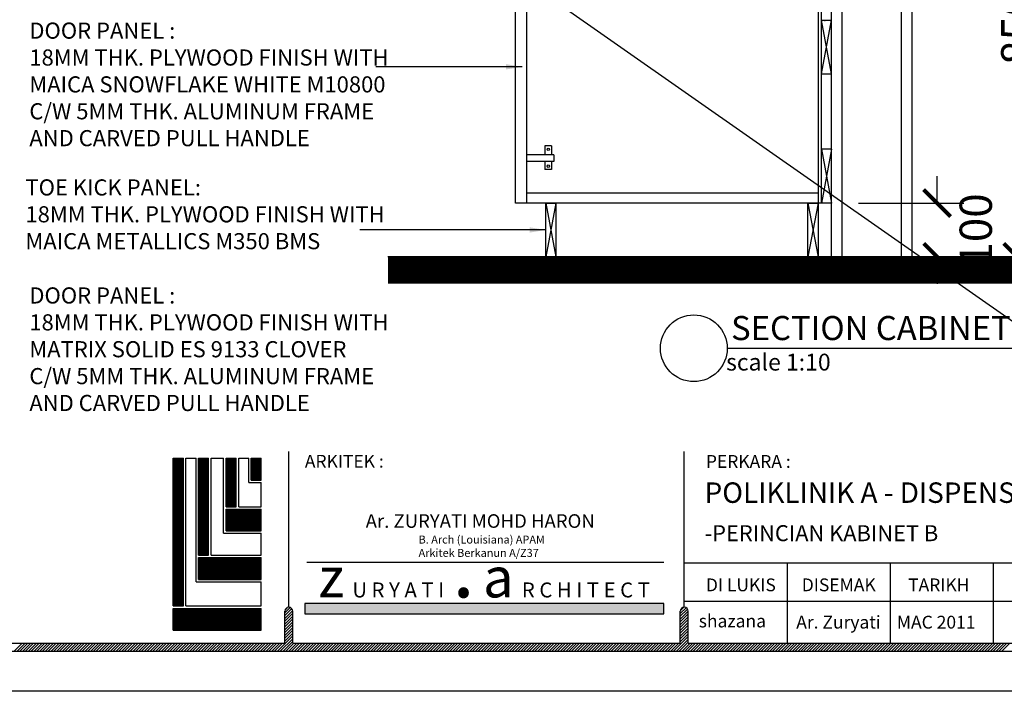
# Model space of a CAD drawing. Units: inches. Extents: x 2519 to 166611, y 89433 to 364205.
# Drawn here: x 25592 to 27422, y 190407 to 191656 of the extents above; entities that cross this region are included whole.
import ezdxf

# ---------------------------------------------------------------- set-up
doc = ezdxf.new("R2010")
doc.units = ezdxf.units.IN
doc.header["$MEASUREMENT"] = 0
for name, color, linetype in [('ar-area', 1, 'Continuous'), ('ar-arrow', 9, 'Continuous'), ('ar-hatch', 8, 'Continuous'), ('ar-spec', 2, 'Continuous'), ('B', 1, 'Continuous'), ('cabinet', 2, 'Continuous'), ('FIXTURES', 7, 'Continuous'), ('FR', 9, 'Continuous'), ('HATCH', 8, 'Continuous'), ('logo ytr', 5, 'Continuous'), ('SPEC-TM20', 7, 'Continuous'), ('TB', 7, 'Continuous'), ('WALL', 1, 'Continuous')]:
    doc.layers.add(name, color=color, linetype=linetype)
doc.layers.add('sheet', color=6, linetype='Continuous', plot=False)
doc.styles.add('cen', font='GOTHIC.TTF')
doc.styles.add('CTBP-25', font='GOTHIC.TTF')
doc.styles.add('TAH', font='TAHOMA.TTF', dxfattribs={"height": 300})
doc.styles.add('tahoma', font='GOTHIC.TTF', dxfattribs={"height": 750})
doc.styles.add('TEXT', font='ROMANS.SHX', dxfattribs={"width": 0.85, "height": 300})
doc.dimstyles.new('dim scale 200', dxfattribs={"dimtxt": 150, "dimasz": 100, "dimexe": 50, "dimexo": 50, "dimgap": 50, "dimtad": 0, "dimdec": 0, "dimzin": 0, "dimdsep": 46, "dimtxsty": 'cen', "dimblk1": 'ARCHTICK', "dimblk2": 'ARCHTICK', "dimsah": 1, "dimcen": 0, "dimdle": 50, "dimclrd": 256, "dimclre": 256, "dimclrt": 6, "dimadec": 0, "dimazin": 0, "dimtfac": 0.5, "dimtdec": 0, "dimtofl": 0, "dimtmove": 2, "dimatfit": 3, "dimfxl": 1, "dimtolj": 1, "dimtzin": 0, "dimarcsym": 0})
doc.dimstyles.new('LEA', dxfattribs={"dimtxt": 0.18, "dimasz": 100, "dimexe": 0.18, "dimexo": 0.0625, "dimgap": 0.09, "dimtad": 0, "dimtih": 1, "dimtoh": 1, "dimdec": 4, "dimzin": 0, "dimdsep": 46, "dimtxsty": 'Standard', "dimcen": 0, "dimadec": 0, "dimazin": 0, "dimtfac": 1, "dimtdec": 4, "dimtofl": 0, "dimtmove": 0, "dimatfit": 3, "dimfxl": 1, "dimtolj": 1, "dimtzin": 0, "dimarcsym": 0})

# ---------------------------------------------------------------- blocks, each defined once
blk = doc.blocks.new('_ARCHTICK')
at = {"color": 0, "linetype": 'ByBlock', "const_width": 0.15}
blk.add_lwpolyline([(-0.5, -0.5), (0.5, 0.5)], dxfattribs=at)
blk = doc.blocks.new('*D571')
at = {"layer": 'Defpoints', "color": 0}
for p in [(27101.1, 192065, 0), (27101.1, 191215), (27446.6, 191215)]:
    blk.add_point(p, dxfattribs=at)
at = {"layer": 'HATCH', "lineweight": -2}
for p, q in [((27446.6, 192115), (27446.6, 191756.7)), ((27151.1, 192065), (27496.6, 192065)), ((27446.6, 191165), (27446.6, 191523.3)), ((27151.1, 191215), (27496.6, 191215))]:
    blk.add_line(p, q, dxfattribs=at)
at = {"layer": 'HATCH', "lineweight": -2, "xscale": 50, "yscale": 50, "zscale": 50}
for p, rotation in [((27446.6, 192065), 90), ((27446.6, 191215), 270)]:
    blk.add_blockref('_ARCHTICK', p, dxfattribs=dict(at, rotation=rotation))
at = {"layer": 'HATCH', "color": 6, "insert": (27446.6, 191640), "char_height": 60, "attachment_point": 5, "rotation": 90, "style": 'cen'}
blk.add_mtext('\\A1;850', dxfattribs=at)
blk = doc.blocks.new('*D572')
at = {"layer": 'Defpoints', "color": 0}
for p in [(27101.1, 191315), (27101.1, 191215), (27297.4, 191215)]:
    blk.add_point(p, dxfattribs=at)
at = {"layer": 'HATCH', "lineweight": -2}
for p, q in [((27297.4, 191315), (27297.4, 191365)), ((27151.1, 191315), (27347.4, 191315)), ((27151.1, 191215), (27347.4, 191215)), ((27297.4, 191215), (27297.4, 191165))]:
    blk.add_line(p, q, dxfattribs=at)
at = {"layer": 'HATCH', "lineweight": -2, "xscale": 50, "yscale": 50, "zscale": 50}
for p, rotation in [((27297.4, 191315), 270), ((27297.4, 191215), 90)]:
    blk.add_blockref('_ARCHTICK', p, dxfattribs=dict(at, rotation=rotation))
at = {"layer": 'HATCH', "color": 6, "insert": (27369.4, 191265), "char_height": 60, "attachment_point": 5, "rotation": 90, "style": 'cen'}
blk.add_mtext('\\A1;100', dxfattribs=at)

msp = doc.modelspace()

# ---------------------------------------------------------------- hatches: boundary and pattern name
at = {"layer": 'logo ytr'}
h = msp.add_hatch(dxfattribs=at)
h.set_pattern_fill('ANSI31', color=256, scale=12.142683, style=0)
h.set_pattern_definition([(45, (21944.3745, 178355.112), (-1.07327169, 1.07327169), [])])
h.paths.add_polyline_path([(26022.10372, 190799.63456), (26040.77394, 190799.63456), (26040.77394, 190840.29211), (26022.10372, 190840.29211)])
h.paths.add_polyline_path([(25975.40572, 190750.17026), (25994.11647, 190750.17026), (25994.11647, 190840.29211), (25975.40572, 190840.29211)])
h.paths.add_polyline_path([(25975.40572, 190705.18284), (26040.77394, 190705.18284), (26040.77394, 190745.66231), (25975.40572, 190745.66231)])
h.paths.add_polyline_path([(25924.02393, 190660.22532), (25942.71284, 190660.22532), (25942.71284, 190840.29211), (25924.02393, 190840.29211)])
h.paths.add_polyline_path([(25924.02393, 190655.71737), (25924.02393, 190614.97762), (26040.77394, 190614.97762), (26040.77394, 190655.71737)])
h.paths.add_polyline_path([(25896.2256, 190840.29211), (25877.14996, 190840.29211), (25877.14996, 190565.46998), (25896.2256, 190565.46998)])
h.paths.add_polyline_path([(25877.14996, 190560.95674), (25877.14996, 190520.54162), (26040.77394, 190520.54162), (26040.77394, 190560.95674)])
at = {"layer": 'TB'}
msp.add_hatch(color=10, dxfattribs=at).paths.add_polyline_path([(26789.16786, 190551.18752), (26789.16786, 190570.24129), (26121.92964, 190570.24129), (26121.92964, 190551.18752)])

# ---------------------------------------------------------------- linework, layer by layer
for p, q in [((26084.57854, 190552.82057, 0), (26094.36604, 190562.60808, 0)), ((26084.57854, 190547.55927, 0), (26097.54704, 190560.52777, 0)), ((26084.57854, 190542.29796, 0), (26099.31054, 190557.02996, 0)), ((26084.57854, 190537.03665, 0), (26099.45977, 190551.91788, 0)), ((26084.57854, 190531.77534, 0), (26099.45977, 190546.65657, 0)), ((26085.35669, 190558.86003, 0), (26088.70641, 190562.20975, 0)), ((26819.94751, 190551.60647, 0), (26830.6, 190562.25896, 0)), ((26819.94751, 190546.34516, 0), (26833.45594, 190559.85359, 0)), ((26819.94751, 190541.08385, 0), (26834.81762, 190555.95396, 0)), ((26819.94751, 190535.82255, 0), (26834.82874, 190550.70377, 0)), ((26819.94751, 190530.56124, 0), (26834.82874, 190545.44246, 0)), ((26820.09345, 190557.01371, 0), (26825.9217, 190562.84196, 0)), ((26084.57854, 190526.51404, 0), (26099.45977, 190541.39526, 0)), ((26084.57854, 190521.25273, 0), (26099.45977, 190536.13395, 0)), ((26084.57854, 190515.99142, 0), (26099.45977, 190530.87265, 0)), ((26819.94751, 190525.29993, 0), (26834.82874, 190540.18116, 0)), ((26819.94751, 190520.03862, 0), (26834.82874, 190534.91985, 0)), ((26819.94751, 190514.77732, 0), (26834.82874, 190529.65854, 0)), ((26070.77351, 190481.14116, 0), (26099.45977, 190509.82742, 0)), ((26084.57854, 190510.73011, 0), (26099.45977, 190525.61134, 0)), ((26084.57854, 190505.46881, 0), (26099.45977, 190520.35003, 0)), ((26084.57854, 190500.2075, 0), (26099.45977, 190515.08872, 0)), ((26819.94751, 190509.51601, 0), (26834.82874, 190524.39723, 0)), ((26819.94751, 190504.2547, 0), (26834.82874, 190519.13593, 0)), ((26819.94751, 190498.99339, 0), (26834.82874, 190513.87462, 0)), ((25581.47189, 190481.14116, 0), (25596.35312, 190496.02238, 0)), ((25586.7332, 190481.14116, 0), (25601.61442, 190496.02238, 0)), ((25591.99451, 190481.14116, 0), (25606.87573, 190496.02238, 0)), ((25597.25581, 190481.14116, 0), (25612.13704, 190496.02238, 0)), ((25602.51712, 190481.14116, 0), (25617.39835, 190496.02238, 0)), ((25607.77843, 190481.14116, 0), (25622.65966, 190496.02238, 0)), ((25613.03974, 190481.14116, 0), (25627.92096, 190496.02238, 0)), ((25618.30105, 190481.14116, 0), (25633.18227, 190496.02238, 0)), ((25623.56235, 190481.14116, 0), (25638.44358, 190496.02238, 0)), ((25628.82366, 190481.14116, 0), (25643.70489, 190496.02238, 0)), ((25634.08497, 190481.14116, 0), (25648.96619, 190496.02238, 0)), ((25639.34628, 190481.14116, 0), (25654.2275, 190496.02238, 0)), ((25644.60758, 190481.14116, 0), (25659.48881, 190496.02238, 0)), ((25649.86889, 190481.14116, 0), (25664.75012, 190496.02238, 0)), ((25655.1302, 190481.14116, 0), (25670.01142, 190496.02238, 0)), ((25660.39151, 190481.14116, 0), (25675.27273, 190496.02238, 0)), ((25665.65281, 190481.14116, 0), (25680.53404, 190496.02238, 0)), ((25670.91412, 190481.14116, 0), (25685.79535, 190496.02238, 0)), ((25676.17543, 190481.14116, 0), (25691.05666, 190496.02238, 0)), ((25681.43674, 190481.14116, 0), (25696.31796, 190496.02238, 0)), ((25686.69805, 190481.14116, 0), (25701.57927, 190496.02238, 0)), ((25691.95935, 190481.14116, 0), (25706.84058, 190496.02238, 0)), ((25697.22066, 190481.14116, 0), (25712.10189, 190496.02238, 0)), ((25702.48197, 190481.14116, 0), (25717.36319, 190496.02238, 0)), ((25707.74328, 190481.14116, 0), (25722.6245, 190496.02238, 0)), ((25713.00458, 190481.14116, 0), (25727.88581, 190496.02238, 0)), ((25718.26589, 190481.14116, 0), (25733.14712, 190496.02238, 0)), ((25723.5272, 190481.14116, 0), (25738.40842, 190496.02238, 0)), ((25728.78851, 190481.14116, 0), (25743.66973, 190496.02238, 0)), ((25734.04981, 190481.14116, 0), (25748.93104, 190496.02238, 0)), ((25739.31112, 190481.14116, 0), (25754.19235, 190496.02238, 0)), ((25744.57243, 190481.14116, 0), (25759.45366, 190496.02238, 0)), ((25749.83374, 190481.14116, 0), (25764.71496, 190496.02238, 0)), ((25755.09505, 190481.14116, 0), (25769.97627, 190496.02238, 0)), ((25760.35635, 190481.14116, 0), (25775.23758, 190496.02238, 0)), ((25765.61766, 190481.14116, 0), (25780.49889, 190496.02238, 0)), ((25770.87897, 190481.14116, 0), (25785.76019, 190496.02238, 0)), ((25776.14028, 190481.14116, 0), (25791.0215, 190496.02238, 0)), ((25781.40158, 190481.14116, 0), (25796.28281, 190496.02238, 0)), ((25786.66289, 190481.14116, 0), (25801.54412, 190496.02238, 0)), ((25791.9242, 190481.14116, 0), (25806.80542, 190496.02238, 0)), ((25797.18551, 190481.14116, 0), (25812.06673, 190496.02238, 0)), ((25802.44681, 190481.14116, 0), (25817.32804, 190496.02238, 0)), ((25807.70812, 190481.14116, 0), (25822.58935, 190496.02238, 0)), ((25812.96943, 190481.14116, 0), (25827.85066, 190496.02238, 0)), ((25818.23074, 190481.14116, 0), (25833.11196, 190496.02238, 0)), ((25823.49205, 190481.14116, 0), (25838.37327, 190496.02238, 0)), ((25828.75335, 190481.14116, 0), (25843.63458, 190496.02238, 0)), ((25834.01466, 190481.14116, 0), (25848.89589, 190496.02238, 0)), ((25839.27597, 190481.14116, 0), (25854.15719, 190496.02238, 0)), ((25844.53728, 190481.14116, 0), (25859.4185, 190496.02238, 0)), ((25849.79858, 190481.14116, 0), (25864.67981, 190496.02238, 0)), ((25855.05989, 190481.14116, 0), (25869.94112, 190496.02238, 0)), ((25860.3212, 190481.14116, 0), (25875.20242, 190496.02238, 0)), ((25865.58251, 190481.14116, 0), (25880.46373, 190496.02238, 0)), ((25870.84381, 190481.14116, 0), (25885.72504, 190496.02238, 0)), ((25876.10512, 190481.14116, 0), (25890.98635, 190496.02238, 0)), ((25881.36643, 190481.14116, 0), (25896.24766, 190496.02238, 0)), ((25886.62774, 190481.14116, 0), (25901.50896, 190496.02238, 0)), ((25891.88905, 190481.14116, 0), (25906.77027, 190496.02238, 0)), ((25897.15035, 190481.14116, 0), (25912.03158, 190496.02238, 0)), ((25902.41166, 190481.14116, 0), (25917.29289, 190496.02238, 0)), ((25907.67297, 190481.14116, 0), (25922.55419, 190496.02238, 0)), ((25912.93428, 190481.14116, 0), (25927.8155, 190496.02238, 0)), ((25918.19558, 190481.14116, 0), (25933.07681, 190496.02238, 0)), ((25923.45689, 190481.14116, 0), (25938.33812, 190496.02238, 0)), ((25928.7182, 190481.14116, 0), (25943.59942, 190496.02238, 0)), ((25933.97951, 190481.14116, 0), (25948.86073, 190496.02238, 0)), ((25939.24081, 190481.14116, 0), (25954.12204, 190496.02238, 0)), ((25944.50212, 190481.14116, 0), (25959.38335, 190496.02238, 0)), ((25949.76343, 190481.14116, 0), (25964.64466, 190496.02238, 0)), ((25955.02474, 190481.14116, 0), (25969.90596, 190496.02238, 0)), ((25960.28605, 190481.14116, 0), (25975.16727, 190496.02238, 0)), ((25965.54735, 190481.14116, 0), (25980.42858, 190496.02238, 0)), ((25970.80866, 190481.14116, 0), (25985.68989, 190496.02238, 0)), ((25976.06997, 190481.14116, 0), (25990.95119, 190496.02238, 0)), ((25981.33128, 190481.14116, 0), (25996.2125, 190496.02238, 0)), ((25986.59258, 190481.14116, 0), (26001.47381, 190496.02238, 0)), ((25991.85389, 190481.14116, 0), (26006.73512, 190496.02238, 0)), ((25997.1152, 190481.14116, 0), (26011.99643, 190496.02238, 0)), ((26002.37651, 190481.14116, 0), (26017.25773, 190496.02238, 0)), ((26007.63782, 190481.14116, 0), (26022.51904, 190496.02238, 0)), ((26012.89912, 190481.14116, 0), (26027.78035, 190496.02238, 0)), ((26018.16043, 190481.14116, 0), (26033.04166, 190496.02238, 0)), ((26023.42174, 190481.14116, 0), (26038.30296, 190496.02238, 0)), ((26028.68305, 190481.14116, 0), (26043.56427, 190496.02238, 0)), ((26033.94435, 190481.14116, 0), (26048.82558, 190496.02238, 0)), ((26039.20566, 190481.14116, 0), (26054.08689, 190496.02238, 0)), ((26044.46697, 190481.14116, 0), (26059.34819, 190496.02238, 0)), ((26049.72828, 190481.14116, 0), (26064.6095, 190496.02238, 0)), ((26054.98958, 190481.14116, 0), (26069.87081, 190496.02238, 0)), ((26060.25089, 190481.14116, 0), (26075.13212, 190496.02238, 0)), ((26065.5122, 190481.14116, 0), (26080.39343, 190496.02238, 0)), ((26076.03482, 190481.14116, 0), (26099.45977, 190504.56611, 0)), ((26081.29612, 190481.14116, 0), (26099.45977, 190499.3048, 0)), ((26086.55743, 190481.14116, 0), (26101.43866, 190496.02238, 0)), ((26091.81874, 190481.14116, 0), (26106.69996, 190496.02238, 0)), ((26097.08005, 190481.14116, 0), (26111.96127, 190496.02238, 0)), ((26102.34135, 190481.14116, 0), (26117.22258, 190496.02238, 0)), ((26107.60266, 190481.14116, 0), (26122.48389, 190496.02238, 0)), ((26112.86397, 190481.14116, 0), (26127.74519, 190496.02238, 0)), ((26118.12528, 190481.14116, 0), (26133.0065, 190496.02238, 0)), ((26123.38658, 190481.14116, 0), (26138.26781, 190496.02238, 0)), ((26128.64789, 190481.14116, 0), (26143.52912, 190496.02238, 0)), ((26133.9092, 190481.14116, 0), (26148.79043, 190496.02238, 0)), ((26139.17051, 190481.14116, 0), (26154.05173, 190496.02238, 0)), ((26144.43182, 190481.14116, 0), (26159.31304, 190496.02238, 0)), ((26149.69312, 190481.14116, 0), (26164.57435, 190496.02238, 0)), ((26154.95443, 190481.14116, 0), (26169.83566, 190496.02238, 0)), ((26160.21574, 190481.14116, 0), (26175.09696, 190496.02238, 0)), ((26165.47705, 190481.14116, 0), (26180.35827, 190496.02238, 0)), ((26170.73835, 190481.14116, 0), (26185.61958, 190496.02238, 0)), ((26175.99966, 190481.14116, 0), (26190.88089, 190496.02238, 0)), ((26181.26097, 190481.14116, 0), (26196.14219, 190496.02238, 0)), ((26186.52228, 190481.14116, 0), (26201.4035, 190496.02238, 0)), ((26191.78358, 190481.14116, 0), (26206.66481, 190496.02238, 0)), ((26197.04489, 190481.14116, 0), (26211.92612, 190496.02238, 0)), ((26202.3062, 190481.14116, 0), (26217.18743, 190496.02238, 0)), ((26207.56751, 190481.14116, 0), (26222.44873, 190496.02238, 0)), ((26212.82882, 190481.14116, 0), (26227.71004, 190496.02238, 0)), ((26218.09012, 190481.14116, 0), (26232.97135, 190496.02238, 0)), ((26223.35143, 190481.14116, 0), (26238.23266, 190496.02238, 0)), ((26228.61274, 190481.14116, 0), (26243.49396, 190496.02238, 0)), ((26233.87405, 190481.14116, 0), (26248.75527, 190496.02238, 0)), ((26239.13535, 190481.14116, 0), (26254.01658, 190496.02238, 0)), ((26244.39666, 190481.14116, 0), (26259.27789, 190496.02238, 0)), ((26249.65797, 190481.14116, 0), (26264.53919, 190496.02238, 0)), ((26254.91928, 190481.14116, 0), (26269.8005, 190496.02238, 0)), ((26260.18058, 190481.14116, 0), (26275.06181, 190496.02238, 0)), ((26265.44189, 190481.14116, 0), (26280.32312, 190496.02238, 0)), ((26270.7032, 190481.14116, 0), (26285.58443, 190496.02238, 0)), ((26275.96451, 190481.14116, 0), (26290.84573, 190496.02238, 0)), ((26281.22582, 190481.14116, 0), (26296.10704, 190496.02238, 0)), ((26286.48712, 190481.14116, 0), (26301.36835, 190496.02238, 0)), ((26291.74843, 190481.14116, 0), (26306.62966, 190496.02238, 0)), ((26297.00974, 190481.14116, 0), (26311.89096, 190496.02238, 0)), ((26302.27105, 190481.14116, 0), (26317.15227, 190496.02238, 0)), ((26307.53235, 190481.14116, 0), (26322.41358, 190496.02238, 0)), ((26312.79366, 190481.14116, 0), (26327.67489, 190496.02238, 0)), ((26318.05497, 190481.14116, 0), (26332.93619, 190496.02238, 0)), ((26323.31628, 190481.14116, 0), (26338.1975, 190496.02238, 0)), ((26328.57758, 190481.14116, 0), (26343.45881, 190496.02238, 0)), ((26333.83889, 190481.14116, 0), (26348.72012, 190496.02238, 0)), ((26339.1002, 190481.14116, 0), (26353.98143, 190496.02238, 0)), ((26344.36151, 190481.14116, 0), (26359.24273, 190496.02238, 0)), ((26349.62282, 190481.14116, 0), (26364.50404, 190496.02238, 0)), ((26354.88412, 190481.14116, 0), (26369.76535, 190496.02238, 0)), ((26360.14543, 190481.14116, 0), (26375.02666, 190496.02238, 0)), ((26365.40674, 190481.14116, 0), (26380.28796, 190496.02238, 0)), ((26370.66805, 190481.14116, 0), (26385.54927, 190496.02238, 0)), ((26375.92935, 190481.14116, 0), (26390.81058, 190496.02238, 0)), ((26381.19066, 190481.14116, 0), (26396.07189, 190496.02238, 0)), ((26386.45197, 190481.14116, 0), (26401.33319, 190496.02238, 0)), ((26391.71328, 190481.14116, 0), (26406.5945, 190496.02238, 0)), ((26396.97458, 190481.14116, 0), (26411.85581, 190496.02238, 0)), ((26402.23589, 190481.14116, 0), (26417.11712, 190496.02238, 0)), ((26407.4972, 190481.14116, 0), (26422.37843, 190496.02238, 0)), ((26412.75851, 190481.14116, 0), (26427.63973, 190496.02238, 0)), ((26418.01982, 190481.14116, 0), (26432.90104, 190496.02238, 0)), ((26423.28112, 190481.14116, 0), (26438.16235, 190496.02238, 0)), ((26428.54243, 190481.14116, 0), (26443.42366, 190496.02238, 0)), ((26433.80374, 190481.14116, 0), (26448.68496, 190496.02238, 0)), ((26439.06505, 190481.14116, 0), (26453.94627, 190496.02238, 0)), ((26444.32635, 190481.14116, 0), (26459.20758, 190496.02238, 0)), ((26449.58766, 190481.14116, 0), (26464.46889, 190496.02238, 0)), ((26454.84897, 190481.14116, 0), (26469.73019, 190496.02238, 0)), ((26460.11028, 190481.14116, 0), (26474.9915, 190496.02238, 0)), ((26465.37158, 190481.14116, 0), (26480.25281, 190496.02238, 0)), ((26470.63289, 190481.14116, 0), (26485.51412, 190496.02238, 0)), ((26475.8942, 190481.14116, 0), (26490.77543, 190496.02238, 0)), ((26481.15551, 190481.14116, 0), (26496.03673, 190496.02238, 0)), ((26486.41682, 190481.14116, 0), (26501.29804, 190496.02238, 0)), ((26491.67812, 190481.14116, 0), (26506.55935, 190496.02238, 0)), ((26496.93943, 190481.14116, 0), (26511.82066, 190496.02238, 0)), ((26502.20074, 190481.14116, 0), (26517.08196, 190496.02238, 0)), ((26507.46205, 190481.14116, 0), (26522.34327, 190496.02238, 0)), ((26512.72335, 190481.14116, 0), (26527.60458, 190496.02238, 0)), ((26517.98466, 190481.14116, 0), (26532.86589, 190496.02238, 0)), ((26523.24597, 190481.14116, 0), (26538.12719, 190496.02238, 0)), ((26528.50728, 190481.14116, 0), (26543.3885, 190496.02238, 0)), ((26533.76858, 190481.14116, 0), (26548.64981, 190496.02238, 0)), ((26539.02989, 190481.14116, 0), (26553.91112, 190496.02238, 0)), ((26544.2912, 190481.14116, 0), (26559.17243, 190496.02238, 0)), ((26549.55251, 190481.14116, 0), (26564.43373, 190496.02238, 0)), ((26554.81382, 190481.14116, 0), (26569.69504, 190496.02238, 0)), ((26560.07512, 190481.14116, 0), (26574.95635, 190496.02238, 0)), ((26565.33643, 190481.14116, 0), (26580.21766, 190496.02238, 0)), ((26570.59774, 190481.14116, 0), (26585.47896, 190496.02238, 0)), ((26575.85905, 190481.14116, 0), (26590.74027, 190496.02238, 0)), ((26581.12035, 190481.14116, 0), (26596.00158, 190496.02238, 0)), ((26586.38166, 190481.14116, 0), (26601.26289, 190496.02238, 0)), ((26591.64297, 190481.14116, 0), (26606.52419, 190496.02238, 0)), ((26596.90428, 190481.14116, 0), (26611.7855, 190496.02238, 0)), ((26602.16558, 190481.14116, 0), (26617.04681, 190496.02238, 0)), ((26607.42689, 190481.14116, 0), (26622.30812, 190496.02238, 0)), ((26612.6882, 190481.14116, 0), (26627.56943, 190496.02238, 0)), ((26617.94951, 190481.14116, 0), (26632.83073, 190496.02238, 0)), ((26623.21082, 190481.14116, 0), (26638.09204, 190496.02238, 0)), ((26628.47212, 190481.14116, 0), (26643.35335, 190496.02238, 0)), ((26633.73343, 190481.14116, 0), (26648.61466, 190496.02238, 0)), ((26638.99474, 190481.14116, 0), (26653.87596, 190496.02238, 0)), ((26644.25605, 190481.14116, 0), (26659.13727, 190496.02238, 0)), ((26649.51735, 190481.14116, 0), (26664.39858, 190496.02238, 0)), ((26654.77866, 190481.14116, 0), (26669.65989, 190496.02238, 0)), ((26660.03997, 190481.14116, 0), (26674.9212, 190496.02238, 0)), ((26665.30128, 190481.14116, 0), (26680.1825, 190496.02238, 0)), ((26670.56258, 190481.14116, 0), (26685.44381, 190496.02238, 0)), ((26675.82389, 190481.14116, 0), (26690.70512, 190496.02238, 0)), ((26681.0852, 190481.14116, 0), (26695.96643, 190496.02238, 0)), ((26686.34651, 190481.14116, 0), (26701.22773, 190496.02238, 0)), ((26691.60782, 190481.14116, 0), (26706.48904, 190496.02238, 0)), ((26696.86912, 190481.14116, 0), (26711.75035, 190496.02238, 0)), ((26702.13043, 190481.14116, 0), (26717.01166, 190496.02238, 0)), ((26707.39174, 190481.14116, 0), (26722.27296, 190496.02238, 0)), ((26712.65305, 190481.14116, 0), (26727.53427, 190496.02238, 0)), ((26717.91435, 190481.14116, 0), (26732.79558, 190496.02238, 0)), ((26723.17566, 190481.14116, 0), (26738.05689, 190496.02238, 0)), ((26728.43697, 190481.14116, 0), (26743.3182, 190496.02238, 0)), ((26733.69828, 190481.14116, 0), (26748.5795, 190496.02238, 0)), ((26738.95959, 190481.14116, 0), (26753.84081, 190496.02238, 0)), ((26744.22089, 190481.14116, 0), (26759.10212, 190496.02238, 0)), ((26749.4822, 190481.14116, 0), (26764.36343, 190496.02238, 0)), ((26754.74351, 190481.14116, 0), (26769.62473, 190496.02238, 0)), ((26760.00482, 190481.14116, 0), (26774.88604, 190496.02238, 0)), ((26765.26612, 190481.14116, 0), (26780.14735, 190496.02238, 0)), ((26770.52743, 190481.14116, 0), (26785.40866, 190496.02238, 0)), ((26775.78874, 190481.14116, 0), (26790.66996, 190496.02238, 0)), ((26781.05005, 190481.14116, 0), (26795.93127, 190496.02238, 0)), ((26786.31135, 190481.14116, 0), (26801.19258, 190496.02238, 0)), ((26791.57266, 190481.14116, 0), (26806.45389, 190496.02238, 0)), ((26796.83397, 190481.14116, 0), (26811.7152, 190496.02238, 0)), ((26802.09528, 190481.14116, 0), (26816.9765, 190496.02238, 0)), ((26807.35659, 190481.14116, 0), (26834.82874, 190508.61331, 0)), ((26812.61789, 190481.14116, 0), (26834.82874, 190503.352, 0)), ((26817.8792, 190481.14116, 0), (26834.82874, 190498.0907, 0)), ((26823.14051, 190481.14116, 0), (26838.02173, 190496.02238, 0)), ((26828.40182, 190481.14116, 0), (26843.28304, 190496.02238, 0)), ((26833.66312, 190481.14116, 0), (26848.54435, 190496.02238, 0)), ((26838.92443, 190481.14116, 0), (26853.80566, 190496.02238, 0)), ((26844.18574, 190481.14116, 0), (26859.06696, 190496.02238, 0)), ((26849.44705, 190481.14116, 0), (26864.32827, 190496.02238, 0)), ((26854.70835, 190481.14116, 0), (26869.58958, 190496.02238, 0)), ((26859.96966, 190481.14116, 0), (26874.85089, 190496.02238, 0)), ((26865.23097, 190481.14116, 0), (26880.1122, 190496.02238, 0)), ((26870.49228, 190481.14116, 0), (26885.3735, 190496.02238, 0)), ((26875.75359, 190481.14116, 0), (26890.63481, 190496.02238, 0)), ((26881.01489, 190481.14116, 0), (26895.89612, 190496.02238, 0)), ((26886.2762, 190481.14116, 0), (26901.15743, 190496.02238, 0)), ((26891.53751, 190481.14116, 0), (26906.41873, 190496.02238, 0)), ((26896.79882, 190481.14116, 0), (26911.68004, 190496.02238, 0)), ((26902.06012, 190481.14116, 0), (26916.94135, 190496.02238, 0)), ((26907.32143, 190481.14116, 0), (26922.20266, 190496.02238, 0)), ((26912.58274, 190481.14116, 0), (26927.46396, 190496.02238, 0)), ((26917.84405, 190481.14116, 0), (26932.72527, 190496.02238, 0)), ((26923.10535, 190481.14116, 0), (26937.98658, 190496.02238, 0)), ((26928.36666, 190481.14116, 0), (26943.24789, 190496.02238, 0)), ((26933.62797, 190481.14116, 0), (26948.5092, 190496.02238, 0)), ((26938.88928, 190481.14116, 0), (26953.7705, 190496.02238, 0)), ((26944.15059, 190481.14116, 0), (26959.03181, 190496.02238, 0)), ((26949.41189, 190481.14116, 0), (26964.29312, 190496.02238, 0)), ((26954.6732, 190481.14116, 0), (26969.55443, 190496.02238, 0)), ((26959.93451, 190481.14116, 0), (26974.81573, 190496.02238, 0)), ((26965.19582, 190481.14116, 0), (26980.07704, 190496.02238, 0)), ((26970.45712, 190481.14116, 0), (26985.33835, 190496.02238, 0)), ((26975.71843, 190481.14116, 0), (26990.59966, 190496.02238, 0)), ((26980.97974, 190481.14116, 0), (26995.86096, 190496.02238, 0)), ((26986.24105, 190481.14116, 0), (27001.12227, 190496.02238, 0)), ((26991.50235, 190481.14116, 0), (27006.38358, 190496.02238, 0)), ((26996.76366, 190481.14116, 0), (27011.64489, 190496.02238, 0)), ((27002.02497, 190481.14116, 0), (27016.9062, 190496.02238, 0)), ((27007.28628, 190481.14116, 0), (27022.1675, 190496.02238, 0)), ((27012.54759, 190481.14116, 0), (27027.42881, 190496.02238, 0)), ((27017.80889, 190481.14116, 0), (27032.69012, 190496.02238, 0)), ((27023.0702, 190481.14116, 0), (27037.95143, 190496.02238, 0)), ((27028.33151, 190481.14116, 0), (27043.21273, 190496.02238, 0)), ((27033.59282, 190481.14116, 0), (27048.47404, 190496.02238, 0)), ((27038.85412, 190481.14116, 0), (27053.73535, 190496.02238, 0)), ((27044.11543, 190481.14116, 0), (27058.99666, 190496.02238, 0)), ((27049.37674, 190481.14116, 0), (27064.25796, 190496.02238, 0)), ((27054.63805, 190481.14116, 0), (27069.51927, 190496.02238, 0)), ((27059.89935, 190481.14116, 0), (27074.78058, 190496.02238, 0)), ((27065.16066, 190481.14116, 0), (27080.04189, 190496.02238, 0)), ((27070.42197, 190481.14116, 0), (27085.3032, 190496.02238, 0)), ((27075.68328, 190481.14116, 0), (27090.5645, 190496.02238, 0)), ((27080.94459, 190481.14116, 0), (27095.82581, 190496.02238, 0)), ((27086.20589, 190481.14116, 0), (27101.08712, 190496.02238, 0)), ((27091.4672, 190481.14116, 0), (27106.34843, 190496.02238, 0)), ((27096.72851, 190481.14116, 0), (27111.60973, 190496.02238, 0)), ((27101.98982, 190481.14116, 0), (27116.87104, 190496.02238, 0)), ((27107.25112, 190481.14116, 0), (27122.13235, 190496.02238, 0)), ((27112.51243, 190481.14116, 0), (27127.39366, 190496.02238, 0)), ((27117.77374, 190481.14116, 0), (27132.65496, 190496.02238, 0)), ((27123.03505, 190481.14116, 0), (27137.91627, 190496.02238, 0)), ((27128.29635, 190481.14116, 0), (27143.17758, 190496.02238, 0)), ((27133.55766, 190481.14116, 0), (27148.43889, 190496.02238, 0)), ((27138.81897, 190481.14116, 0), (27153.7002, 190496.02238, 0)), ((27144.08028, 190481.14116, 0), (27158.9615, 190496.02238, 0)), ((27149.34159, 190481.14116, 0), (27164.22281, 190496.02238, 0)), ((27154.60289, 190481.14116, 0), (27169.48412, 190496.02238, 0)), ((27159.8642, 190481.14116, 0), (27174.74543, 190496.02238, 0)), ((27165.12551, 190481.14116, 0), (27180.00673, 190496.02238, 0)), ((27170.38682, 190481.14116, 0), (27185.26804, 190496.02238, 0)), ((27175.64812, 190481.14116, 0), (27190.52935, 190496.02238, 0)), ((27180.90943, 190481.14116, 0), (27195.79066, 190496.02238, 0)), ((27186.17074, 190481.14116, 0), (27201.05196, 190496.02238, 0)), ((27191.43205, 190481.14116, 0), (27206.31327, 190496.02238, 0)), ((27196.69335, 190481.14116, 0), (27211.57458, 190496.02238, 0)), ((27201.95466, 190481.14116, 0), (27216.83589, 190496.02238, 0)), ((27207.21597, 190481.14116, 0), (27222.0972, 190496.02238, 0)), ((27212.47728, 190481.14116, 0), (27227.3585, 190496.02238, 0)), ((27217.73859, 190481.14116, 0), (27232.61981, 190496.02238, 0)), ((27222.99989, 190481.14116, 0), (27237.88112, 190496.02238, 0)), ((27228.2612, 190481.14116, 0), (27243.14243, 190496.02238, 0)), ((27233.52251, 190481.14116, 0), (27248.40373, 190496.02238, 0)), ((27238.78382, 190481.14116, 0), (27253.66504, 190496.02238, 0)), ((27244.04512, 190481.14116, 0), (27258.92635, 190496.02238, 0)), ((27249.30643, 190481.14116, 0), (27264.18766, 190496.02238, 0)), ((27254.56774, 190481.14116, 0), (27269.44896, 190496.02238, 0)), ((27259.82905, 190481.14116, 0), (27274.71027, 190496.02238, 0)), ((27265.09035, 190481.14116, 0), (27279.97158, 190496.02238, 0)), ((27270.35166, 190481.14116, 0), (27285.23289, 190496.02238, 0)), ((27275.61297, 190481.14116, 0), (27290.4942, 190496.02238, 0)), ((27280.87428, 190481.14116, 0), (27295.7555, 190496.02238, 0)), ((27286.13559, 190481.14116, 0), (27301.01681, 190496.02238, 0)), ((27291.39689, 190481.14116, 0), (27306.27812, 190496.02238, 0)), ((27296.6582, 190481.14116, 0), (27311.53943, 190496.02238, 0)), ((27301.91951, 190481.14116, 0), (27316.80073, 190496.02238, 0)), ((27307.18082, 190481.14116, 0), (27322.06204, 190496.02238, 0)), ((27312.44212, 190481.14116, 0), (27327.32335, 190496.02238, 0)), ((27317.70343, 190481.14116, 0), (27332.58466, 190496.02238, 0)), ((27322.96474, 190481.14116, 0), (27337.84596, 190496.02238, 0)), ((27328.22605, 190481.14116, 0), (27343.10727, 190496.02238, 0)), ((27333.48735, 190481.14116, 0), (27348.36858, 190496.02238, 0)), ((27338.74866, 190481.14116, 0), (27353.62989, 190496.02238, 0)), ((27344.00997, 190481.14116, 0), (27358.8912, 190496.02238, 0)), ((27349.27128, 190481.14116, 0), (27364.1525, 190496.02238, 0)), ((27354.53259, 190481.14116, 0), (27369.41381, 190496.02238, 0)), ((27359.79389, 190481.14116, 0), (27374.67512, 190496.02238, 0)), ((27365.0552, 190481.14116, 0), (27379.93643, 190496.02238, 0)), ((27370.31651, 190481.14116, 0), (27385.19773, 190496.02238, 0)), ((27375.57782, 190481.14116, 0), (27390.45904, 190496.02238, 0)), ((27380.83912, 190481.14116, 0), (27395.72035, 190496.02238, 0)), ((27386.10043, 190481.14116, 0), (27400.98166, 190496.02238, 0)), ((27391.36174, 190481.14116, 0), (27406.24297, 190496.02238, 0)), ((27396.62305, 190481.14116, 0), (27411.50427, 190496.02238, 0)), ((27401.88436, 190481.14116, 0), (27416.76558, 190496.02238, 0)), ((27407.14566, 190481.14116, 0), (27422.02689, 190496.02238, 0)), ((27412.40697, 190481.14116, 0), (27427.2882, 190496.02238, 0)), ((27417.66828, 190481.14116, 0), (27432.5495, 190496.02238, 0))]:
    msp.add_line(p, q)
at = {"color": 3, "const_width": 50}
msp.add_lwpolyline([(26276.37669, 191190.03151), (27520.64333, 191190.0315)], dxfattribs=at)
at = {"layer": 'ar-area', "color": 7}
msp.add_line((26907.14828, 191044.88163), (27540.98961, 191044.88163), dxfattribs=at)
msp.add_circle((26845.13635, 191044.88163), 62.01194, dxfattribs=at)
at = {"layer": 'ar-hatch'}
for p, q in [((26569.81234, 191315.0315), (26588.56234, 191215.0315)), ((26588.56234, 191315.0315), (26569.81234, 191215.0315)), ((27057.31234, 191315.0315, 0), (27076.06234, 191215.0315, 0)), ((27076.06234, 191315.0315, 0), (27057.31234, 191215.0315, 0))]:
    msp.add_line(p, q, dxfattribs=at)
at = {"layer": 'B'}
for p, q in [((26827.38813, 190645.82276), (28366.76523, 190645.82276)), ((27018.88019, 190645.82276), (27018.88019, 190496.02238)), ((27210.37225, 190645.82276), (27210.37225, 190496.02238)), ((27401.86431, 190645.82276), (27401.86431, 190496.02238)), ((26827.38813, 190574.20089), (28180.74991, 190574.20089))]:
    msp.add_line(p, q, dxfattribs=at)
at = {"layer": 'cabinet', "color": 3}
for p, q in [((27082.31234, 191655.23018, 0), (27101.06234, 191655.23018, 0)), ((27082.31234, 191555.23018, 0), (27101.06234, 191555.23018, 0)), ((27101.06234, 191415.0315, 0), (27082.31234, 191415.0315, 0)), ((26533.87484, 191333.7815, 0), (27076.06234, 191333.7815, 0)), ((27082.31234, 191315.0315, 0), (26533.87484, 191315.0315)), ((27101.06234, 191315.0315, 0), (27082.31234, 191315.0315, 0))]:
    msp.add_line(p, q, dxfattribs=at)
at = {"layer": 'cabinet', "color": 3, "elevation": 0}
for points in [[(27076.06234, 191683.95157), (27076.06234, 191315.0315)], [(27082.31234, 191315.0315), (27082.31234, 191683.95157)]]:
    msp.add_lwpolyline(points, dxfattribs=at)
at = {"layer": 'cabinet', "color": 3}
msp.add_lwpolyline([(26569.81234, 191315.0315), (26588.56234, 191315.0315), (26588.56234, 191215.0315), (26569.81234, 191215.0315)], close=True, dxfattribs=at)
at = {"layer": 'cabinet', "color": 3, "elevation": 0}
msp.add_lwpolyline([(27057.31234, 191315.0315), (27076.06234, 191315.0315), (27076.06234, 191215.0315), (27057.31234, 191215.0315)], close=True, dxfattribs=at)
at = {"layer": 'cabinet'}
msp.add_lwpolyline([(27520.64333, 191215.0315), (26276.37669, 191215.0315)], dxfattribs=at)
at = {"layer": 'FIXTURES', "color": 8}
for p, q in [((27101.06234, 191555.23018, 0), (27082.31234, 191655.23018, 0)), ((27082.31234, 191555.23018, 0), (27101.06234, 191655.23018, 0)), ((26580.74984, 191421.2815, 0), (26568.24984, 191421.2815, 0)), ((26568.24984, 191421.2815, 0), (26568.24984, 191405.00698, 0)), ((26580.74984, 191421.2815, 0), (26580.74984, 191405.00698, 0)), ((26580.74984, 191421.2815, 0), (26580.74984, 191405.00698, 0)), ((27082.31234, 191415.0315, 0), (27101.06234, 191315.0315, 0)), ((27101.06234, 191415.0315, 0), (27082.31234, 191315.0315, 0)), ((26584.91651, 191405.00698, 0), (26533.87484, 191405.00698, 0)), ((26584.91651, 191392.50698, 0), (26533.87484, 191392.50698, 0)), ((26568.24984, 191392.50698, 0), (26568.24984, 191377.5315, 0)), ((26580.74984, 191392.50698, 0), (26580.74984, 191377.5315, 0)), ((26584.91651, 191405.00698, 0), (26584.91651, 191392.50698, 0)), ((26580.74984, 191377.5315, 0), (26568.24984, 191377.5315, 0))]:
    msp.add_line(p, q, dxfattribs=at)
for centre in [(26574.49984, 191415.0315, 0), (26574.49984, 191383.7815, 0)]:
    msp.add_circle(centre, 2.34375, dxfattribs=at)
at = {"layer": 'FIXTURES'}
msp.add_point((27088.56234, 191654.84146, 0), dxfattribs=at)
at = {"layer": 'FR', "color": 6, "elevation": 0}
msp.add_lwpolyline([(26513.56234, 192035.0315), (26533.87484, 192035.0315), (26533.87484, 191315.0315), (26513.56234, 191315.0315)], close=True, dxfattribs=at)
at = {"layer": 'HATCH'}
msp.add_lwpolyline([(27520.64333, 191215.0315), (26276.37669, 191215.0315)], dxfattribs=at)
at = {"layer": 'sheet', "color": 6}
msp.add_line((22443.90671, 194591.73503), (28421.45816, 190406.73503), dxfattribs=at)
msp.add_lwpolyline([(22443.90671, 190406.73503), (22443.90671, 194591.73503), (28421.45816, 194591.73503), (28421.45816, 190406.73503), (22443.90671, 190406.73503)], close=True, dxfattribs=at)
at = {"layer": 'TB'}
for p, q in [((25877.14996, 190565.46998), (25877.14996, 190840.29211)), ((25877.14996, 190840.29211), (25896.2256, 190840.29211)), ((25896.2256, 190565.46998), (25896.2256, 190840.29211)), ((25900.75908, 190565.46998), (25900.75908, 190840.29211)), ((25900.75908, 190840.29211), (25919.40811, 190840.29211)), ((25919.40811, 190610.46968), (25919.40811, 190840.29211)), ((25924.02393, 190840.29211), (25942.71284, 190840.29211)), ((25924.02393, 190660.22532), (25924.02393, 190840.29211)), ((25942.71284, 190660.22532), (25942.71284, 190840.29211)), ((25947.3617, 190840.29211), (25970.77335, 190840.29211)), ((25947.3617, 190660.22532), (25947.3617, 190840.29211)), ((25970.77335, 190700.67489), (25970.77335, 190840.29211)), ((25975.40572, 190840.29211), (25994.11647, 190840.29211)), ((25975.40572, 190750.17026), (25975.40572, 190840.29211)), ((25994.11647, 190750.17026), (25994.11647, 190840.29211)), ((25998.77292, 190840.29211), (26017.43316, 190840.29211)), ((25998.77292, 190750.17026), (25998.77292, 190840.29211)), ((26017.43316, 190795.12662), (26017.43316, 190840.29211)), ((26022.10372, 190840.29211), (26040.77394, 190840.29211)), ((26022.10372, 190799.63456), (26022.10372, 190840.29211)), ((26040.77394, 190799.63456), (26040.77394, 190840.29211)), ((26092.01915, 190562.9879), (26092.01915, 190853.17179)), ((26827.38813, 190562.9879), (26827.38813, 190853.17179)), ((26017.43316, 190795.12662), (26040.77394, 190795.12662)), ((26022.10372, 190799.63456), (26040.77394, 190799.63456)), ((26040.77394, 190750.17026), (26040.77394, 190795.12662)), ((25975.40572, 190750.17026), (25994.11647, 190750.17026)), ((25998.77292, 190750.17026), (26040.77394, 190750.17026)), ((25975.40572, 190745.66231), (26040.77394, 190745.66231)), ((25975.40572, 190705.18284), (25975.40572, 190745.66231)), ((26040.77394, 190705.18284), (26040.77394, 190745.66231)), ((25970.77335, 190700.67489), (26040.77394, 190700.67489)), ((25975.40572, 190705.18284), (26040.77394, 190705.18284)), ((26040.77394, 190660.22532), (26040.77394, 190700.67489)), ((25924.02393, 190660.22532), (25942.71284, 190660.22532)), ((25924.02393, 190655.71737), (26040.77394, 190655.71737)), ((25924.02393, 190614.97762), (25924.02393, 190655.71737)), ((25947.3617, 190660.22532), (26040.77394, 190660.22532)), ((26040.77394, 190614.97762), (26040.77394, 190655.71737)), ((26789.44476, 190646.39264, 0), (26125.63729, 190646.39264, 0)), ((25919.40811, 190610.46968), (26040.77394, 190610.46968)), ((25924.02393, 190614.97762), (26040.77394, 190614.97762)), ((26040.77394, 190565.46998), (26040.77394, 190610.46968)), ((25877.14996, 190565.46998), (25896.2256, 190565.46998)), ((25900.75908, 190565.46998), (26040.77394, 190565.46998)), ((25877.14996, 190560.95674), (26040.77394, 190560.95674)), ((25877.14996, 190520.54162), (25877.14996, 190560.95674)), ((26040.77394, 190520.54162), (26040.77394, 190560.95674)), ((26084.57854, 190496.02238), (26084.57854, 190555.54728)), ((26099.45977, 190496.02238), (26099.45977, 190555.54728)), ((26819.94751, 190496.02238), (26819.94751, 190555.54728)), ((26834.82874, 190496.02238), (26834.82874, 190555.54728)), ((25877.14996, 190520.54162), (26040.77394, 190520.54162)), ((24505.33284, 190496.02238), (26084.57854, 190496.02238)), ((26099.45977, 190496.02238), (26819.94751, 190496.02238)), ((26834.82874, 190496.02238), (28359.32462, 190496.02238)), ((22491.15903, 190481.14116), (28374.20584, 190481.14116))]:
    msp.add_line(p, q, dxfattribs=at)
at = {"layer": 'TB', "color": 10, "elevation": 0}
msp.add_lwpolyline([(26121.92964, 190551.18752), (26789.16786, 190551.18752), (26789.16786, 190570.24129), (26121.92964, 190570.24129), (26121.92964, 190551.18752)], dxfattribs=at)
at = {"layer": 'TB'}
for centre in [(26092.01915, 190555.54728), (26827.38813, 190555.54728)]:
    msp.add_arc(centre, 7.44061, 0, 180, dxfattribs=at)
at = {"layer": 'WALL', "color": 0, "ltscale": 0.05}
for p, q in [((27101.06234, 191215.0315), (27101.06234, 192796.64025)), ((27251.06234, 191215.0315), (27251.06234, 192796.64025))]:
    msp.add_line(p, q, dxfattribs=at)
at = {"layer": 'WALL', "ltscale": 0.05}
for p, q in [((27121.06234, 191215.0315), (27121.06234, 192796.64025)), ((27231.06234, 191215.0315), (27231.06234, 192796.64025))]:
    msp.add_line(p, q, dxfattribs=at)

# ---------------------------------------------------------------- texts
at = {"layer": 'ar-spec', "char_height": 30, "width": 700, "attachment_point": 1, "style": 'TEXT'}
for s, insert in [('{\\fVrinda|b0|i0|c0|p2;DOOR PANEL :\\P18MM THK. PLYWOOD FINISH WITH MAICA SNOWFLAKE WHITE M10800\\PC/W 5MM THK. ALUMINUM FRAME AND CARVED PULL HANDLE}', (25609.51139, 191650.8386)), ('{\\fVrinda|b0|i0|c0|p2;TOE KICK PANEL:\\P18MM THK. PLYWOOD FINISH WITH MAICA METALLICS M350 BMS}', (25602.24604, 191359.15806)), ('{\\fVrinda|b0|i0|c0|p2;DOOR PANEL :\\P18MM THK. PLYWOOD FINISH WITH\\PMATRIX SOLID ES 9133 CLOVER\\PC/W 5MM THK. ALUMINUM FRAME AND CARVED PULL HANDLE}', (25609.51139, 191158.15037))]:
    msp.add_mtext(s, dxfattribs=dict(at, insert=insert))
at = {"layer": 'SPEC-TM20', "style": 'CTBP-25'}
for s, height, p in [('SECTION CABINET B', 44.8, (26914.37062, 191060.11813)), ('scale 1:10', 31.36, (26905.10601, 191003.45493))]:
    msp.add_text(s, height=height, dxfattribs=at).set_placement(p)
at = {"layer": 'TB', "style": 'tahoma'}
for s, height, p in [('ARKITEK :', 23.809961, (26121.7816, 190822.81946)), ('PERKARA :', 23.809961, (26867.56395, 190822.42554)), ('DI LUKIS', 23.809961, (26867.56395, 190592.83699, 0)), ('DISEMAK', 23.809961, (27045.84978, 190592.83699, 0)), ('TARIKH', 23.809961, (27243.62155, 190592.83699, 0)), ('shazana', 23.809961, (26854.29335, 190525.65695, 0)), ('Ar. Zuryati', 23.8099606, (27035.62887, 190523.46956, 0)), ('MAC 2011', 23.809961, (27222.63444, 190523.46956, 0))]:
    msp.add_text(s, height=height, dxfattribs=at).set_placement(p)
at = {"layer": 'TB', "color": 3, "style": 'TAH'}
msp.add_text('%%UPOLIKLINIK A - DISPENSARY & PACKING SURGERY 4', height=38.095937, dxfattribs=at).set_placement((26865.12498, 190757.27758, 0))
at = {"layer": 'TB', "color": 6, "style": 'TAH'}
msp.add_text('-PERINCIAN KABINET B  ', height=29.7624508, dxfattribs=at).set_placement((26865.12498, 190686.02902, 0))
at = {"layer": 'TB', "width": 584.3867931, "attachment_point": 1, "style": 'tahoma'}
for s, insert, char_height in [('{\\fCentury Gothic|b0|i1|c0|p34;Ar.} ZURYATI MOHD HARON', (26234.95256, 190736.16871, 0), 25.2980832), ('B. Arch (Louisiana) APAM\\PArkitek Berkanun A/Z37', (26333.31116, 190696.5052, 0), 14.8812254)]:
    msp.add_mtext(s, dxfattribs=dict(at, insert=insert, char_height=char_height))
at = {"layer": 'TB', "insert": (26455.10316, 190636.95177, 0), "char_height": 74.40612702, "attachment_point": 5, "style": 'tahoma'}
msp.add_mtext('{\\C1;z\\H0.6635x;\\C7; \\H0.5624x;U R Y A T I\\H1.778x; \\fCentury Gothic|b1|i0|c0|p34;\\H2.25x;\\C1;.\\fCentury Gothic|b0|i0|c0|p34;\\H0.4445x; \\H1.507x;a\\H0.6635x;\\C7; \\H0.5624x;R C H I T E C T}', dxfattribs=at)

# ---------------------------------------------------------------- dimensions: what is measured, and where the dimension line sits
at = {"layer": 'HATCH'}
dim = msp.add_linear_dim(base=(27446.59698, 191215.0315), p1=(27101.06234, 192065.0315, 0), p2=(27101.06234, 191215.0315), angle=90, dimstyle='dim scale 200', override={"dimtxt": 60, "dimasz": 50}, dxfattribs=at)
dim.commit()
dim.dimension.update_dxf_attribs({"geometry": '*D571', "text_midpoint": (27446.59698, 191640.0315)})
dim = msp.add_linear_dim(base=(27297.36008, 191215.0315), p1=(27101.06234, 191315.0315), p2=(27101.06234, 191215.0315), angle=90, dimstyle='dim scale 200', override={"dimtxt": 60, "dimasz": 50}, dxfattribs=at)
dim.commit()
dim.dimension.update_dxf_attribs({"geometry": '*D572', "text_midpoint": (27369.38656, 191265.0315), "dimtype": 160})

# ---------------------------------------------------------------- leaders
at = {"layer": 'ar-arrow'}
for points in [[(26526.06234, 191568.54261), (26253.60814, 191568.54261)], [(26569.81234, 191265.0315), (26224.18022, 191265.0315)]]:
    msp.add_leader(points, dimstyle='LEA', override={"dimasz": 30}, dxfattribs=at)

doc.saveas('drawing.dxf')
